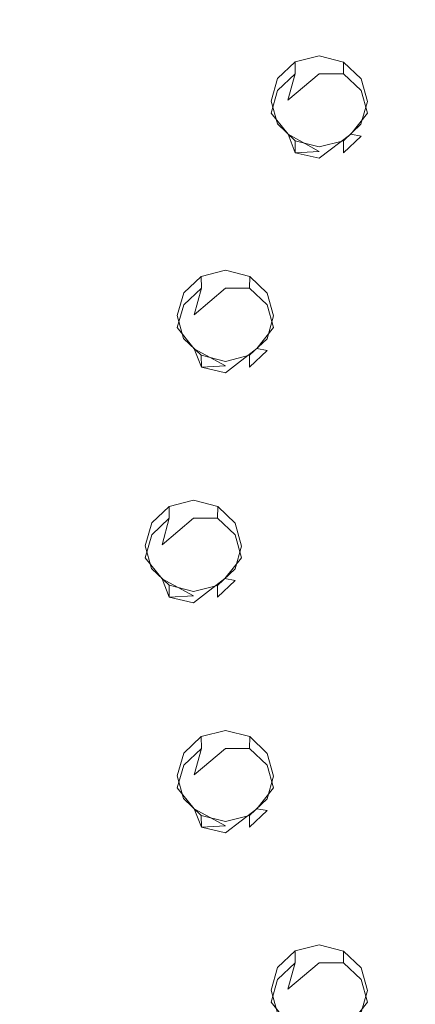
# Model space of a CAD drawing. Extents: x -99 to 207, y -453 to 2.
# Drawn here: x -46 to -30, y -378 to -338 of the extents above; entities that cross this region are included whole.
import ezdxf

# ---------------------------------------------------------------- set-up
doc = ezdxf.new("R2010")
doc.units = 0
doc.header["$LTSCALE"] = 500
doc.header["$MEASUREMENT"] = 0
doc.layers.add('BESCO_CHROM', color=7, linetype='Continuous')
doc.layers.add('BESCO_DESZCZOWNICA', color=7, linetype='Continuous')

msp = doc.modelspace()

# ---------------------------------------------------------------- linework, layer by layer
at = {"layer": 'BESCO_CHROM', "lineweight": 0}
for points, invisible_edges in [([(-29.576, -333.379, 910.991), (-30.001, -412.64, 938.464), (-29.255, -270.081, 889.052), (-29.576, -333.379, 910.991)], 15), ([(-29.255, -270.081, 889.052), (-30.001, -412.64, 938.464), (-30.001, -306.265, 901.594), (-29.255, -270.081, 889.052)], 15), ([(-42.962, -443.717, 949.235), (-41.75, -295.608, 897.9), (-41.75, -423.258, 942.144), (-42.962, -443.717, 949.235)], 15), ([(-42.784, -384.018, 928.543), (-41.75, -295.608, 897.9), (-42.962, -443.717, 949.235), (-42.784, -384.018, 928.543)], 15), ([(-42.784, -334.886, 911.514), (-41.75, -295.608, 897.9), (-42.784, -384.018, 928.543), (-42.784, -334.886, 911.514)], 15), ([(-41.75, -423.258, 942.144), (-41.75, -295.608, 897.9), (-40.959, -297.441, 898.535), (-41.75, -423.258, 942.144)], 13), ([(-41.75, -423.258, 942.144), (-40.959, -297.441, 898.535), (-40.999, -359.436, 920.023), (-41.75, -423.258, 942.144)], 15), ([(-40.999, -359.436, 920.023), (-40.959, -297.441, 898.535), (-40.729, -358.493, 919.696), (-40.999, -359.436, 920.023)], 11), ([(-40.729, -358.493, 919.696), (-40.959, -297.441, 898.535), (-39, -298.217, 898.804), (-40.729, -358.493, 919.696)], 13), ([(-40.729, -358.493, 919.696), (-39, -298.217, 898.804), (-40.003, -357.809, 919.459), (-40.729, -358.493, 919.696)], 11), ([(-40.003, -357.809, 919.459), (-39, -298.217, 898.804), (-39.67, -349.898, 916.717), (-40.003, -357.809, 919.459)], 15), ([(-39.67, -349.898, 916.717), (-39, -298.217, 898.804), (-39.4, -348.956, 916.39), (-39.67, -349.898, 916.717)], 11), ([(-39.4, -348.956, 916.39), (-39, -298.217, 898.804), (-39.019, -324.693, 907.981), (-39.4, -348.956, 916.39)], 15), ([(-69.567, -306.31, 904.287), (-77.059, -316.692, 907.885), (-31.817, -338.749, 917.663), (-28.583, -334.667, 916.248)], 15), ([(-30.001, -306.265, 901.594), (-30.719, -410.973, 937.886), (-30.729, -307.923, 902.168), (-30.001, -306.265, 901.594)], 11), ([(-30.001, -306.265, 901.594), (-30.001, -412.64, 938.464), (-30.719, -410.973, 937.886), (-30.001, -306.265, 901.594)], 13), ([(-33.775, -339.129, 912.984), (-34.52, -324.71, 907.987), (-34.281, -307.913, 902.165), (-33.775, -339.129, 912.984)], 15), ([(-32.767, -339.388, 913.074), (-33.775, -339.129, 912.984), (-34.281, -307.913, 902.165), (-32.5, -308.618, 902.409)], 10), ([(-30.729, -307.923, 902.168), (-32.038, -340.082, 913.315), (-32.5, -308.618, 902.409), (-30.729, -307.923, 902.168)], 11), ([(-30.729, -307.923, 902.168), (-31.776, -341.026, 913.642), (-32.038, -340.082, 913.315), (-30.729, -307.923, 902.168)], 13), ([(-30.729, -307.923, 902.168), (-31.776, -377.876, 926.414), (-31.776, -341.026, 913.642), (-30.729, -307.923, 902.168)], 15), ([(-30.729, -307.923, 902.168), (-30.719, -410.973, 937.886), (-31.776, -377.876, 926.414), (-30.729, -307.923, 902.168)], 15), ([(-32.5, -308.618, 902.409), (-32.038, -340.082, 913.315), (-32.767, -339.388, 913.074), (-32.5, -308.618, 902.409)], 13), ([(-77.059, -316.692, 907.885), (-82.829, -328.014, 911.809), (-34.403, -343.224, 919.214), (-31.817, -338.749, 917.663)], 15), ([(-39.4, -348.956, 916.39), (-39.019, -324.693, 907.981), (-38.674, -348.272, 916.153), (-39.4, -348.956, 916.39)], 11), ([(-38.674, -348.272, 916.153), (-39.019, -324.693, 907.981), (-38.37, -326.196, 908.502), (-38.674, -348.272, 916.153)], 13), ([(-34.778, -339.384, 913.073), (-35.179, -326.205, 908.505), (-34.52, -324.71, 907.987), (-34.778, -339.384, 913.073)], 13), ([(-34.778, -339.384, 913.073), (-34.52, -324.71, 907.987), (-33.775, -339.129, 912.984), (-34.778, -339.384, 913.073)], 11), ([(-38.37, -326.196, 908.502), (-36.77, -326.827, 908.72), (-37.671, -348.016, 916.065), (-38.674, -348.272, 916.153)], 10), ([(-36.77, -326.827, 908.72), (-35.179, -326.205, 908.505), (-36.663, -348.275, 916.154), (-37.671, -348.016, 916.065)], 10), ([(-36.663, -348.275, 916.154), (-35.179, -326.205, 908.505), (-35.774, -341.011, 913.637), (-36.663, -348.275, 916.154)], 15), ([(-35.774, -341.011, 913.637), (-35.179, -326.205, 908.505), (-35.504, -340.069, 913.31), (-35.774, -341.011, 913.637)], 11), ([(-35.504, -340.069, 913.31), (-35.179, -326.205, 908.505), (-34.778, -339.384, 913.073), (-35.504, -340.069, 913.31)], 11), ([(-36.288, -348.001, 920.87), (-34.403, -343.224, 919.214), (-82.829, -328.014, 911.809), (-86.749, -340.021, 915.971)], 15), ([(-29.576, -385.492, 929.054), (-30.001, -412.64, 938.464), (-29.576, -333.379, 910.991), (-29.576, -385.492, 929.054)], 15), ([(-43.433, -382.515, 928.022), (-43.443, -336.381, 912.032), (-42.784, -334.886, 911.514), (-43.433, -382.515, 928.022)], 13), ([(-43.433, -382.515, 928.022), (-42.784, -334.886, 911.514), (-42.784, -384.018, 928.543), (-43.433, -382.515, 928.022)], 11), ([(-28.583, -334.667, 916.248), (-31.817, -338.749, 917.663), (-23.389, -343.736, 919.812), (-21.012, -340.736, 918.772)], 15), ([(-45.033, -337.003, 912.247), (-45.033, -381.884, 927.803), (-46.624, -382.506, 928.019), (-46.633, -336.372, 912.029)], 5), ([(-43.443, -336.381, 912.032), (-43.433, -382.515, 928.022), (-45.033, -381.884, 927.803), (-45.033, -337.003, 912.247)], 5), ([(-31.817, -338.749, 917.663), (-34.403, -343.224, 919.214), (-25.29, -347.026, 920.953), (-23.389, -343.736, 919.812)], 15), ([(-37.435, -352.983, 922.598), (-36.288, -348.001, 920.87), (-86.749, -340.021, 915.971), (-88.731, -352.446, 920.278)], 15), ([(-35.774, -341.011, 913.637), (-35.934, -348.969, 916.395), (-36.663, -348.275, 916.154), (-35.774, -341.011, 913.637)], 13), ([(-35.774, -341.011, 913.637), (-35.672, -349.914, 916.722), (-35.934, -348.969, 916.395), (-35.774, -341.011, 913.637)], 13), ([(-35.512, -341.955, 913.964), (-35.672, -349.914, 916.722), (-35.774, -341.011, 913.637), (-35.512, -341.955, 913.964)], 11), ([(-31.776, -341.026, 913.642), (-32.038, -376.931, 926.087), (-32.046, -341.969, 913.969), (-31.776, -341.026, 913.642)], 11), ([(-31.776, -341.026, 913.642), (-31.776, -377.876, 926.414), (-32.038, -376.931, 926.087), (-31.776, -341.026, 913.642)], 13), ([(-35.512, -341.955, 913.964), (-35.672, -368.988, 923.334), (-35.672, -349.914, 916.722), (-35.512, -341.955, 913.964)], 15), ([(-35.512, -341.955, 913.964), (-35.504, -376.918, 926.082), (-35.672, -368.988, 923.334), (-35.512, -341.955, 913.964)], 15), ([(-34.783, -342.649, 914.205), (-35.504, -376.918, 926.082), (-35.512, -341.955, 913.964), (-34.783, -342.649, 914.205)], 11), ([(-32.046, -341.969, 913.969), (-32.767, -376.237, 925.846), (-32.772, -342.653, 914.206), (-32.046, -341.969, 913.969)], 11), ([(-32.046, -341.969, 913.969), (-32.038, -376.931, 926.087), (-32.767, -376.237, 925.846), (-32.046, -341.969, 913.969)], 13), ([(-34.783, -342.649, 914.205), (-34.778, -376.234, 925.845), (-35.504, -376.918, 926.082), (-34.783, -342.649, 914.205)], 13), ([(-33.775, -342.908, 914.294), (-33.775, -375.978, 925.757), (-34.778, -376.234, 925.845), (-34.783, -342.649, 914.205)], 5), ([(-33.775, -375.978, 925.757), (-33.775, -342.908, 914.294), (-32.772, -342.653, 914.206), (-32.767, -376.237, 925.846)], 5), ([(-34.403, -343.224, 919.214), (-36.288, -348.001, 920.87), (-26.677, -350.538, 922.17), (-25.29, -347.026, 920.953)], 15), ([(-36.288, -348.001, 920.87), (-37.435, -352.983, 922.598), (-27.52, -354.2, 923.439), (-26.677, -350.538, 922.17)], 15), ([(-39.408, -350.843, 917.044), (-40.003, -357.809, 919.459), (-39.67, -349.898, 916.717), (-39.408, -350.843, 917.044)], 11), ([(-35.672, -349.914, 916.722), (-35.934, -368.044, 923.006), (-35.942, -350.856, 917.049), (-35.672, -349.914, 916.722)], 11), ([(-35.672, -349.914, 916.722), (-35.672, -368.988, 923.334), (-35.934, -368.044, 923.006), (-35.672, -349.914, 916.722)], 13), ([(-39, -357.554, 919.37), (-40.003, -357.809, 919.459), (-39.408, -350.843, 917.044), (-39, -357.554, 919.37)], 14), ([(-38.68, -351.537, 917.285), (-39, -357.554, 919.37), (-39.408, -350.843, 917.044), (-38.68, -351.537, 917.285)], 11), ([(-35.942, -350.856, 917.049), (-36.663, -367.35, 922.766), (-36.669, -351.54, 917.286), (-35.942, -350.856, 917.049)], 11), ([(-35.942, -350.856, 917.049), (-35.934, -368.044, 923.006), (-36.663, -367.35, 922.766), (-35.942, -350.856, 917.049)], 13), ([(-38.68, -351.537, 917.285), (-37.671, -351.796, 917.375), (-37.992, -357.813, 919.46), (-39, -357.554, 919.37)], 10), ([(-36.669, -351.54, 917.286), (-37.263, -358.507, 919.701), (-37.671, -351.796, 917.375), (-36.669, -351.54, 917.286)], 11), ([(-36.669, -351.54, 917.286), (-37.001, -359.451, 920.028), (-37.263, -358.507, 919.701), (-36.669, -351.54, 917.286)], 13), ([(-36.669, -351.54, 917.286), (-36.663, -367.35, 922.766), (-37.001, -359.451, 920.028), (-36.669, -351.54, 917.286)], 15), ([(-37.671, -351.796, 917.375), (-37.263, -358.507, 919.701), (-37.992, -357.813, 919.46), (-37.671, -351.796, 917.375)], 13), ([(-37.435, -352.983, 922.598), (-88.731, -352.446, 920.278), (-37.82, -358.068, 924.36), (-37.435, -352.983, 922.598)], 15), ([(-88.731, -352.446, 920.278), (-88.731, -365.012, 924.633), (-37.435, -363.154, 926.123), (-37.82, -358.068, 924.36)], 15), ([(-37.435, -352.983, 922.598), (-37.82, -358.068, 924.36), (-27.803, -357.939, 924.735), (-27.52, -354.2, 923.439)], 15), ([(-37.82, -358.068, 924.36), (-37.435, -363.154, 926.123), (-27.52, -361.677, 926.031), (-27.803, -357.939, 924.735)], 15), ([(-40.999, -359.436, 920.023), (-40.948, -421.434, 941.512), (-41.75, -423.258, 942.144), (-40.999, -359.436, 920.023)], 13), ([(-40.737, -360.38, 920.35), (-40.948, -421.434, 941.512), (-40.999, -359.436, 920.023), (-40.737, -360.38, 920.35)], 11), ([(-37.001, -359.451, 920.028), (-37.671, -367.091, 922.676), (-37.271, -360.393, 920.355), (-37.001, -359.451, 920.028)], 11), ([(-37.001, -359.451, 920.028), (-36.663, -367.35, 922.766), (-37.671, -367.091, 922.676), (-37.001, -359.451, 920.028)], 13), ([(-40.008, -361.074, 920.591), (-40.948, -421.434, 941.512), (-40.737, -360.38, 920.35), (-40.008, -361.074, 920.591)], 11), ([(-37.271, -360.393, 920.355), (-37.671, -367.091, 922.676), (-37.997, -361.078, 920.592), (-37.271, -360.393, 920.355)], 11), ([(-39.67, -368.973, 923.328), (-40.948, -421.434, 941.512), (-40.008, -361.074, 920.591), (-39.67, -368.973, 923.328)], 15), ([(-39, -361.333, 920.68), (-39.67, -368.973, 923.328), (-40.008, -361.074, 920.591), (-39, -361.333, 920.68)], 11), ([(-38.674, -367.346, 922.765), (-39, -361.333, 920.68), (-37.997, -361.078, 920.592), (-37.671, -367.091, 922.676)], 5), ([(-39, -361.333, 920.68), (-39.4, -368.031, 923.002), (-39.67, -368.973, 923.328), (-39, -361.333, 920.68)], 13), ([(-39, -361.333, 920.68), (-38.674, -367.346, 922.765), (-39.4, -368.031, 923.002), (-39, -361.333, 920.68)], 13), ([(-37.435, -363.154, 926.123), (-36.288, -368.136, 927.849), (-26.677, -365.34, 927.3), (-27.52, -361.677, 926.031)], 15), ([(-86.749, -377.437, 928.94), (-36.288, -368.136, 927.849), (-37.435, -363.154, 926.123), (-88.731, -365.012, 924.633)], 15), ([(-36.288, -368.136, 927.849), (-34.403, -372.913, 929.505), (-25.29, -368.851, 928.517), (-26.677, -365.34, 927.3)], 15), ([(-82.829, -389.444, 933.101), (-34.403, -372.913, 929.505), (-36.288, -368.136, 927.849), (-86.749, -377.437, 928.94)], 15), ([(-34.403, -372.913, 929.505), (-31.817, -377.388, 931.056), (-23.389, -372.141, 929.658), (-25.29, -368.851, 928.517)], 15), ([(-39.408, -369.917, 923.656), (-40.948, -421.434, 941.512), (-39.67, -368.973, 923.328), (-39.408, -369.917, 923.656)], 11), ([(-35.672, -368.988, 923.334), (-35.774, -377.86, 926.409), (-35.942, -369.931, 923.66), (-35.672, -368.988, 923.334)], 11), ([(-35.672, -368.988, 923.334), (-35.504, -376.918, 926.082), (-35.774, -377.86, 926.409), (-35.672, -368.988, 923.334)], 13), ([(-39.408, -369.917, 923.656), (-39.019, -394.177, 932.064), (-40.948, -421.434, 941.512), (-39.408, -369.917, 923.656)], 15), ([(-38.68, -370.611, 923.896), (-39.019, -394.177, 932.064), (-39.408, -369.917, 923.656), (-38.68, -370.611, 923.896)], 11), ([(-35.774, -377.86, 926.409), (-36.77, -392.059, 931.33), (-35.942, -369.931, 923.66), (-35.774, -377.86, 926.409)], 15), ([(-35.942, -369.931, 923.66), (-36.77, -392.059, 931.33), (-36.669, -370.615, 923.898), (-35.942, -369.931, 923.66)], 11), ([(-38.68, -370.611, 923.896), (-38.36, -392.681, 931.546), (-39.019, -394.177, 932.064), (-38.68, -370.611, 923.896)], 13), ([(-37.671, -370.87, 923.986), (-36.77, -392.059, 931.33), (-38.36, -392.681, 931.546), (-38.68, -370.611, 923.896)], 5), ([(-36.669, -370.615, 923.898), (-36.77, -392.059, 931.33), (-37.671, -370.87, 923.986), (-36.669, -370.615, 923.898)], 11), ([(-31.817, -377.388, 931.056), (-28.583, -381.47, 932.471), (-21.012, -375.142, 930.698), (-23.389, -372.141, 929.658)], 15), ([(-82.829, -389.444, 933.101), (-77.059, -400.765, 937.025), (-31.817, -377.388, 931.056), (-34.403, -372.913, 929.505)], 15), ([(-69.567, -411.147, 940.624), (-28.583, -381.47, 932.471), (-31.817, -377.388, 931.056), (-77.059, -400.765, 937.025)], 15), ([(-35.512, -378.805, 926.736), (-36.77, -392.059, 931.33), (-35.774, -377.86, 926.409), (-35.512, -378.805, 926.736)], 11), ([(-31.776, -377.876, 926.414), (-30.719, -410.973, 937.886), (-32.5, -410.269, 937.642), (-31.776, -377.876, 926.414)], 13), ([(-31.776, -377.876, 926.414), (-32.5, -410.269, 937.642), (-32.046, -378.818, 926.741), (-31.776, -377.876, 926.414)], 11)]:
    msp.add_3dface(points, dxfattribs=dict(at, invisible_edges=invisible_edges))
at = {"layer": 'BESCO_DESZCZOWNICA', "lineweight": 0}
for points, invisible_edges in [([(-33.775, -339.62, 911.567), (-34.775, -339.873, 911.655), (-34.778, -339.384, 913.073), (-33.775, -339.129, 912.984)], 11), ([(-32.775, -339.873, 911.655), (-33.775, -339.62, 911.567), (-33.775, -339.129, 912.984), (-32.767, -339.388, 913.074)], 3), ([(-35.507, -340.565, 911.894), (-35.504, -340.069, 913.31), (-34.778, -339.384, 913.073), (-34.775, -339.873, 911.655)], 1), ([(-32.043, -340.565, 911.894), (-32.775, -339.873, 911.655), (-32.767, -339.388, 913.074), (-32.038, -340.082, 913.315)], 10), ([(-34.775, -339.873, 911.655), (-35.078, -340.973, 911.507), (-35.507, -340.565, 911.894), (-34.775, -339.873, 911.655)], 14), ([(-33.775, -339.874, 911.281), (-35.078, -340.973, 911.507), (-33.775, -339.62, 911.567), (-33.775, -339.874, 911.281)], 15), ([(-33.775, -339.62, 911.567), (-35.078, -340.973, 911.507), (-34.775, -339.873, 911.655), (-33.775, -339.62, 911.567)], 15), ([(-33.775, -340.256, 911.258), (-35.078, -340.973, 911.507), (-33.775, -339.874, 911.281), (-33.775, -340.256, 911.258)], 13), ([(-32.775, -339.873, 911.655), (-33.775, -339.874, 911.281), (-33.775, -339.62, 911.567), (-32.775, -339.873, 911.655)], 14), ([(-32.775, -339.873, 911.655), (-33.775, -340.256, 911.258), (-33.775, -339.874, 911.281), (-32.775, -339.873, 911.655)], 15), ([(-32.775, -339.873, 911.655), (-32.478, -340.963, 911.503), (-33.775, -340.256, 911.258), (-32.775, -339.873, 911.655)], 15), ([(-32.043, -340.565, 911.894), (-32.478, -340.963, 911.503), (-32.775, -339.873, 911.655), (-32.043, -340.565, 911.894)], 15), ([(-35.507, -340.565, 911.894), (-35.775, -341.51, 912.222), (-35.774, -341.011, 913.637), (-35.504, -340.069, 913.31)], 10), ([(-35.072, -342.384, 911.996), (-35.078, -340.973, 911.507), (-33.775, -340.256, 911.258), (-35.072, -342.384, 911.996)], 15), ([(-35.072, -342.384, 911.996), (-33.775, -340.256, 911.258), (-32.478, -340.963, 911.503), (-33.775, -343.091, 912.241)], 15), ([(-32.038, -340.082, 913.315), (-31.776, -341.026, 913.642), (-31.775, -341.51, 912.222), (-32.043, -340.565, 911.894)], 10), ([(-35.507, -340.565, 911.894), (-35.078, -340.973, 911.507), (-35.775, -341.51, 912.222), (-35.507, -340.565, 911.894)], 15), ([(-31.775, -341.51, 912.222), (-32.478, -340.963, 911.503), (-32.043, -340.565, 911.894), (-31.775, -341.51, 912.222)], 15), ([(-35.775, -341.51, 912.222), (-35.078, -340.973, 911.507), (-35.072, -342.384, 911.996), (-35.775, -341.51, 912.222)], 15), ([(-35.512, -341.955, 913.964), (-35.774, -341.011, 913.637), (-35.775, -341.51, 912.222), (-35.507, -342.455, 912.549)], 14), ([(-32.472, -342.375, 911.993), (-33.775, -343.091, 912.241), (-32.478, -340.963, 911.503), (-32.472, -342.375, 911.993)], 15), ([(-31.775, -341.51, 912.222), (-32.472, -342.375, 911.993), (-32.478, -340.963, 911.503), (-31.775, -341.51, 912.222)], 15), ([(-31.776, -341.026, 913.642), (-32.046, -341.969, 913.969), (-32.043, -342.455, 912.549), (-31.775, -341.51, 912.222)], 14), ([(-35.775, -341.51, 912.222), (-35.072, -342.384, 911.996), (-35.507, -342.455, 912.549), (-35.775, -341.51, 912.222)], 14), ([(-32.043, -342.455, 912.549), (-32.472, -342.375, 911.993), (-31.775, -341.51, 912.222), (-32.043, -342.455, 912.549)], 12), ([(-35.507, -342.455, 912.549), (-34.775, -343.146, 912.789), (-34.783, -342.649, 914.205), (-35.512, -341.955, 913.964)], 9), ([(-32.775, -343.146, 912.789), (-32.043, -342.455, 912.549), (-32.046, -341.969, 913.969), (-32.772, -342.653, 914.206)], 2), ([(-35.507, -342.455, 912.549), (-35.072, -342.384, 911.996), (-34.775, -343.146, 912.789), (-35.507, -342.455, 912.549)], 13), ([(-34.775, -343.146, 912.789), (-35.072, -342.384, 911.996), (-33.775, -343.091, 912.241), (-34.775, -343.146, 912.789)], 9), ([(-33.775, -343.4, 912.877), (-32.472, -342.375, 911.993), (-32.775, -343.146, 912.789), (-33.775, -343.4, 912.877)], 15), ([(-33.775, -343.4, 912.877), (-33.775, -343.377, 912.495), (-32.472, -342.375, 911.993), (-33.775, -343.4, 912.877)], 13), ([(-32.472, -342.375, 911.993), (-33.775, -343.377, 912.495), (-33.775, -343.091, 912.241), (-32.472, -342.375, 911.993)], 15), ([(-32.775, -343.146, 912.789), (-32.472, -342.375, 911.993), (-32.043, -342.455, 912.549), (-32.775, -343.146, 912.789)], 15), ([(-33.775, -343.4, 912.877), (-33.775, -342.908, 914.294), (-34.783, -342.649, 914.205), (-34.775, -343.146, 912.789)], 13), ([(-33.775, -342.908, 914.294), (-33.775, -343.4, 912.877), (-32.775, -343.146, 912.789), (-32.772, -342.653, 914.206)], 7), ([(-33.775, -343.091, 912.241), (-33.775, -343.377, 912.495), (-34.775, -343.146, 912.789), (-33.775, -343.091, 912.241)], 13), ([(-34.775, -343.146, 912.789), (-33.775, -343.377, 912.495), (-33.775, -343.4, 912.877), (-34.775, -343.146, 912.789)], 15), ([(-37.671, -348.508, 914.647), (-38.671, -348.761, 914.735), (-38.674, -348.272, 916.153), (-37.671, -348.016, 916.065)], 9), ([(-36.671, -348.761, 914.735), (-37.671, -348.508, 914.647), (-37.671, -348.016, 916.065), (-36.663, -348.275, 916.154)], 3), ([(-38.671, -348.761, 914.735), (-39.403, -349.452, 914.975), (-39.4, -348.956, 916.39), (-38.674, -348.272, 916.153)], 11), ([(-37.671, -348.508, 914.647), (-38.974, -349.86, 914.587), (-38.671, -348.761, 914.735), (-37.671, -348.508, 914.647)], 15), ([(-37.671, -348.762, 914.361), (-38.974, -349.86, 914.587), (-37.671, -348.508, 914.647), (-37.671, -348.762, 914.361)], 14), ([(-36.671, -348.761, 914.735), (-37.671, -348.762, 914.361), (-37.671, -348.508, 914.647), (-36.671, -348.761, 914.735)], 14), ([(-36.663, -348.275, 916.154), (-35.934, -348.969, 916.395), (-35.939, -349.452, 914.975), (-36.671, -348.761, 914.735)], 14), ([(-38.671, -348.761, 914.735), (-38.974, -349.86, 914.587), (-39.403, -349.452, 914.975), (-38.671, -348.761, 914.735)], 10), ([(-37.671, -349.144, 914.339), (-38.974, -349.86, 914.587), (-37.671, -348.762, 914.361), (-37.671, -349.144, 914.339)], 15), ([(-36.671, -348.761, 914.735), (-36.374, -349.85, 914.584), (-37.671, -349.144, 914.339), (-36.671, -348.761, 914.735)], 15), ([(-36.671, -348.761, 914.735), (-37.671, -349.144, 914.339), (-37.671, -348.762, 914.361), (-36.671, -348.761, 914.735)], 15), ([(-35.939, -349.452, 914.975), (-36.374, -349.85, 914.584), (-36.671, -348.761, 914.735), (-35.939, -349.452, 914.975)], 11), ([(-39.403, -349.452, 914.975), (-39.671, -350.397, 915.302), (-39.67, -349.898, 916.717), (-39.4, -348.956, 916.39)], 11), ([(-36.374, -349.85, 914.584), (-38.974, -349.86, 914.587), (-37.671, -349.144, 914.339), (-36.374, -349.85, 914.584)], 15), ([(-35.934, -348.969, 916.395), (-35.672, -349.914, 916.722), (-35.671, -350.397, 915.302), (-35.939, -349.452, 914.975)], 14), ([(-39.403, -349.452, 914.975), (-38.974, -349.86, 914.587), (-39.671, -350.397, 915.302), (-39.403, -349.452, 914.975)], 11), ([(-35.671, -350.397, 915.302), (-36.374, -349.85, 914.584), (-35.939, -349.452, 914.975), (-35.671, -350.397, 915.302)], 11), ([(-39.671, -350.397, 915.302), (-38.974, -349.86, 914.587), (-38.968, -351.272, 915.076), (-39.671, -350.397, 915.302)], 11), ([(-39.671, -350.397, 915.302), (-39.403, -351.342, 915.63), (-39.408, -350.843, 917.044), (-39.67, -349.898, 916.717)], 11), ([(-36.368, -351.262, 915.073), (-38.968, -351.272, 915.076), (-38.974, -349.86, 914.587), (-36.374, -349.85, 914.584)], 15), ([(-35.671, -350.397, 915.302), (-36.368, -351.262, 915.073), (-36.374, -349.85, 914.584), (-35.671, -350.397, 915.302)], 14), ([(-35.672, -349.914, 916.722), (-35.942, -350.856, 917.049), (-35.939, -351.342, 915.63), (-35.671, -350.397, 915.302)], 14), ([(-39.671, -350.397, 915.302), (-38.968, -351.272, 915.076), (-39.403, -351.342, 915.63), (-39.671, -350.397, 915.302)], 15), ([(-35.939, -351.342, 915.63), (-36.368, -351.262, 915.073), (-35.671, -350.397, 915.302), (-35.939, -351.342, 915.63)], 15), ([(-38.68, -351.537, 917.285), (-39.408, -350.843, 917.044), (-39.403, -351.342, 915.63), (-38.671, -352.034, 915.87)], 14), ([(-36.671, -352.034, 915.87), (-35.939, -351.342, 915.63), (-35.942, -350.856, 917.049), (-36.669, -351.54, 917.286)], 2), ([(-39.403, -351.342, 915.63), (-38.968, -351.272, 915.076), (-38.671, -352.034, 915.87), (-39.403, -351.342, 915.63)], 13), ([(-37.671, -351.978, 915.321), (-38.968, -351.272, 915.076), (-36.368, -351.262, 915.073), (-37.671, -351.978, 915.321)], 14), ([(-38.671, -352.034, 915.87), (-38.968, -351.272, 915.076), (-37.671, -351.978, 915.321), (-38.671, -352.034, 915.87)], 15), ([(-37.671, -352.287, 915.957), (-36.368, -351.262, 915.073), (-36.671, -352.034, 915.87), (-37.671, -352.287, 915.957)], 15), ([(-37.671, -352.287, 915.957), (-37.671, -352.264, 915.575), (-36.368, -351.262, 915.073), (-37.671, -352.287, 915.957)], 13), ([(-36.368, -351.262, 915.073), (-37.671, -352.264, 915.575), (-37.671, -351.978, 915.321), (-36.368, -351.262, 915.073)], 15), ([(-36.671, -352.034, 915.87), (-36.368, -351.262, 915.073), (-35.939, -351.342, 915.63), (-36.671, -352.034, 915.87)], 13), ([(-37.671, -352.287, 915.957), (-37.671, -351.796, 917.375), (-38.68, -351.537, 917.285), (-38.671, -352.034, 915.87)], 9), ([(-37.671, -351.796, 917.375), (-37.671, -352.287, 915.957), (-36.671, -352.034, 915.87), (-36.669, -351.54, 917.286)], 7), ([(-37.671, -351.978, 915.321), (-37.671, -352.264, 915.575), (-38.671, -352.034, 915.87), (-37.671, -351.978, 915.321)], 11), ([(-38.671, -352.034, 915.87), (-37.671, -352.264, 915.575), (-37.671, -352.287, 915.957), (-38.671, -352.034, 915.87)], 14), ([(-40, -358.298, 918.041), (-40.732, -358.99, 918.281), (-40.729, -358.493, 919.696), (-40.003, -357.809, 919.459)], 11), ([(-40, -358.298, 918.041), (-40.003, -357.809, 919.459), (-39, -357.554, 919.37), (-39, -358.045, 917.953)], 12), ([(-38, -358.298, 918.041), (-39, -358.045, 917.953), (-39, -357.554, 919.37), (-37.992, -357.813, 919.46)], 3), ([(-37.268, -358.99, 918.281), (-38, -358.298, 918.041), (-37.992, -357.813, 919.46), (-37.263, -358.507, 919.701)], 11), ([(-40, -358.298, 918.041), (-40.303, -359.397, 917.893), (-40.732, -358.99, 918.281), (-40, -358.298, 918.041)], 10), ([(-39, -358.045, 917.953), (-40.303, -359.397, 917.893), (-40, -358.298, 918.041), (-39, -358.045, 917.953)], 15), ([(-39, -358.299, 917.667), (-40.303, -359.397, 917.893), (-39, -358.045, 917.953), (-39, -358.299, 917.667)], 14), ([(-39, -358.681, 917.645), (-40.303, -359.397, 917.893), (-39, -358.299, 917.667), (-39, -358.681, 917.645)], 15), ([(-38, -358.298, 918.041), (-39, -358.299, 917.667), (-39, -358.045, 917.953), (-38, -358.298, 918.041)], 15), ([(-38, -358.298, 918.041), (-37.703, -359.388, 917.889), (-39, -358.681, 917.645), (-38, -358.298, 918.041)], 15), ([(-38, -358.298, 918.041), (-39, -358.681, 917.645), (-39, -358.299, 917.667), (-38, -358.298, 918.041)], 11), ([(-37.268, -358.99, 918.281), (-37.703, -359.388, 917.889), (-38, -358.298, 918.041), (-37.268, -358.99, 918.281)], 11), ([(-40.732, -358.99, 918.281), (-41, -359.935, 918.608), (-40.999, -359.436, 920.023), (-40.729, -358.493, 919.696)], 11), ([(-37.703, -359.388, 917.889), (-40.303, -359.397, 917.893), (-39, -358.681, 917.645), (-37.703, -359.388, 917.889)], 15), ([(-37, -359.935, 918.608), (-37.268, -358.99, 918.281), (-37.263, -358.507, 919.701), (-37.001, -359.451, 920.028)], 10), ([(-40.732, -358.99, 918.281), (-40.303, -359.397, 917.893), (-41, -359.935, 918.608), (-40.732, -358.99, 918.281)], 11), ([(-37, -359.935, 918.608), (-37.703, -359.388, 917.889), (-37.268, -358.99, 918.281), (-37, -359.935, 918.608)], 15), ([(-41, -359.935, 918.608), (-40.303, -359.397, 917.893), (-40.297, -360.809, 918.382), (-41, -359.935, 918.608)], 15), ([(-40.737, -360.38, 920.35), (-40.999, -359.436, 920.023), (-41, -359.935, 918.608), (-40.732, -360.879, 918.936)], 14), ([(-37.697, -360.799, 918.379), (-40.297, -360.809, 918.382), (-40.303, -359.397, 917.893), (-37.703, -359.388, 917.889)], 15), ([(-37, -359.935, 918.608), (-37.697, -360.799, 918.379), (-37.703, -359.388, 917.889), (-37, -359.935, 918.608)], 14), ([(-37.268, -360.879, 918.936), (-37, -359.935, 918.608), (-37.001, -359.451, 920.028), (-37.271, -360.393, 920.355)], 11), ([(-41, -359.935, 918.608), (-40.297, -360.809, 918.382), (-40.732, -360.879, 918.936), (-41, -359.935, 918.608)], 14), ([(-37.268, -360.879, 918.936), (-37.697, -360.799, 918.379), (-37, -359.935, 918.608), (-37.268, -360.879, 918.936)], 15), ([(-40.732, -360.879, 918.936), (-40, -361.571, 919.175), (-40.008, -361.074, 920.591), (-40.737, -360.38, 920.35)], 11), ([(-38, -361.571, 919.175), (-37.268, -360.879, 918.936), (-37.271, -360.393, 920.355), (-37.997, -361.078, 920.592)], 3), ([(-40.732, -360.879, 918.936), (-40.297, -360.809, 918.382), (-40, -361.571, 919.175), (-40.732, -360.879, 918.936)], 13), ([(-39, -361.516, 918.627), (-40.297, -360.809, 918.382), (-37.697, -360.799, 918.379), (-39, -361.516, 918.627)], 15), ([(-40, -361.571, 919.175), (-40.297, -360.809, 918.382), (-39, -361.516, 918.627), (-40, -361.571, 919.175)], 13), ([(-40, -361.571, 919.175), (-39, -361.824, 919.263), (-39, -361.333, 920.68), (-40.008, -361.074, 920.591)], 3), ([(-39, -361.824, 919.263), (-37.697, -360.799, 918.379), (-38, -361.571, 919.175), (-39, -361.824, 919.263)], 15), ([(-39, -361.824, 919.263), (-39, -361.802, 918.881), (-37.697, -360.799, 918.379), (-39, -361.824, 919.263)], 13), ([(-37.697, -360.799, 918.379), (-39, -361.802, 918.881), (-39, -361.516, 918.627), (-37.697, -360.799, 918.379)], 15), ([(-39, -361.333, 920.68), (-39, -361.824, 919.263), (-38, -361.571, 919.175), (-37.997, -361.078, 920.592)], 7), ([(-38, -361.571, 919.175), (-37.697, -360.799, 918.379), (-37.268, -360.879, 918.936), (-38, -361.571, 919.175)], 9), ([(-39, -361.516, 918.627), (-39, -361.802, 918.881), (-40, -361.571, 919.175), (-39, -361.516, 918.627)], 11), ([(-40, -361.571, 919.175), (-39, -361.802, 918.881), (-39, -361.824, 919.263), (-40, -361.571, 919.175)], 14), ([(-38.671, -367.835, 921.347), (-38.674, -367.346, 922.765), (-37.671, -367.091, 922.676), (-37.671, -367.582, 921.259)], 13), ([(-36.671, -367.835, 921.347), (-37.671, -367.582, 921.259), (-37.671, -367.091, 922.676), (-36.663, -367.35, 922.766)], 3), ([(-38.671, -367.835, 921.347), (-39.403, -368.527, 921.586), (-39.4, -368.031, 923.002), (-38.674, -367.346, 922.765)], 3), ([(-37.671, -367.836, 920.973), (-38.974, -368.935, 921.198), (-37.671, -367.582, 921.259), (-37.671, -367.836, 920.973)], 15), ([(-37.671, -367.582, 921.259), (-38.974, -368.935, 921.198), (-38.671, -367.835, 921.347), (-37.671, -367.582, 921.259)], 15), ([(-36.671, -367.835, 921.347), (-37.671, -367.836, 920.973), (-37.671, -367.582, 921.259), (-36.671, -367.835, 921.347)], 14), ([(-35.939, -368.527, 921.586), (-36.671, -367.835, 921.347), (-36.663, -367.35, 922.766), (-35.934, -368.044, 923.006)], 11), ([(-39.403, -368.527, 921.586), (-39.671, -369.472, 921.914), (-39.67, -368.973, 923.328), (-39.4, -368.031, 923.002)], 11), ([(-38.671, -367.835, 921.347), (-38.974, -368.935, 921.198), (-39.403, -368.527, 921.586), (-38.671, -367.835, 921.347)], 10), ([(-37.671, -368.218, 920.95), (-38.974, -368.935, 921.198), (-37.671, -367.836, 920.973), (-37.671, -368.218, 920.95)], 13), ([(-36.671, -367.835, 921.347), (-36.374, -368.925, 921.195), (-37.671, -368.218, 920.95), (-36.671, -367.835, 921.347)], 15), ([(-36.671, -367.835, 921.347), (-37.671, -368.218, 920.95), (-37.671, -367.836, 920.973), (-36.671, -367.835, 921.347)], 15), ([(-35.939, -368.527, 921.586), (-36.374, -368.925, 921.195), (-36.671, -367.835, 921.347), (-35.939, -368.527, 921.586)], 11), ([(-35.671, -369.472, 921.914), (-35.939, -368.527, 921.586), (-35.934, -368.044, 923.006), (-35.672, -368.988, 923.334)], 11), ([(-36.374, -368.925, 921.195), (-38.974, -368.935, 921.198), (-37.671, -368.218, 920.95), (-36.374, -368.925, 921.195)], 15), ([(-39.403, -368.527, 921.586), (-38.974, -368.935, 921.198), (-39.671, -369.472, 921.914), (-39.403, -368.527, 921.586)], 11), ([(-39.671, -369.472, 921.914), (-38.974, -368.935, 921.198), (-38.968, -370.346, 921.688), (-39.671, -369.472, 921.914)], 15), ([(-38.974, -368.935, 921.198), (-36.374, -368.925, 921.195), (-36.368, -370.337, 921.684), (-38.968, -370.346, 921.688)], 15), ([(-35.671, -369.472, 921.914), (-36.374, -368.925, 921.195), (-35.939, -368.527, 921.586), (-35.671, -369.472, 921.914)], 11), ([(-35.671, -369.472, 921.914), (-36.368, -370.337, 921.684), (-36.374, -368.925, 921.195), (-35.671, -369.472, 921.914)], 14), ([(-39.671, -369.472, 921.914), (-39.403, -370.417, 922.241), (-39.408, -369.917, 923.656), (-39.67, -368.973, 923.328)], 11), ([(-35.939, -370.417, 922.241), (-35.671, -369.472, 921.914), (-35.672, -368.988, 923.334), (-35.942, -369.931, 923.66)], 11), ([(-39.671, -369.472, 921.914), (-38.968, -370.346, 921.688), (-39.403, -370.417, 922.241), (-39.671, -369.472, 921.914)], 14), ([(-35.939, -370.417, 922.241), (-36.368, -370.337, 921.684), (-35.671, -369.472, 921.914), (-35.939, -370.417, 922.241)], 15), ([(-39.403, -370.417, 922.241), (-38.671, -371.108, 922.481), (-38.68, -370.611, 923.896), (-39.408, -369.917, 923.656)], 9), ([(-36.671, -371.108, 922.481), (-35.939, -370.417, 922.241), (-35.942, -369.931, 923.66), (-36.669, -370.615, 923.898)], 11), ([(-39.403, -370.417, 922.241), (-38.968, -370.346, 921.688), (-38.671, -371.108, 922.481), (-39.403, -370.417, 922.241)], 15), ([(-37.671, -371.053, 921.933), (-38.968, -370.346, 921.688), (-36.368, -370.337, 921.684), (-37.671, -371.053, 921.933)], 15), ([(-38.671, -371.108, 922.481), (-38.968, -370.346, 921.688), (-37.671, -371.053, 921.933), (-38.671, -371.108, 922.481)], 8), ([(-36.368, -370.337, 921.684), (-37.671, -371.339, 922.187), (-37.671, -371.053, 921.933), (-36.368, -370.337, 921.684)], 14), ([(-37.671, -371.362, 922.569), (-36.368, -370.337, 921.684), (-36.671, -371.108, 922.481), (-37.671, -371.362, 922.569)], 15), ([(-37.671, -371.362, 922.569), (-37.671, -371.339, 922.187), (-36.368, -370.337, 921.684), (-37.671, -371.362, 922.569)], 15), ([(-36.671, -371.108, 922.481), (-36.368, -370.337, 921.684), (-35.939, -370.417, 922.241), (-36.671, -371.108, 922.481)], 9), ([(-38.671, -371.108, 922.481), (-37.671, -371.362, 922.569), (-37.671, -370.87, 923.986), (-38.68, -370.611, 923.896)], 11), ([(-37.671, -370.87, 923.986), (-37.671, -371.362, 922.569), (-36.671, -371.108, 922.481), (-36.669, -370.615, 923.898)], 3), ([(-37.671, -371.053, 921.933), (-37.671, -371.339, 922.187), (-38.671, -371.108, 922.481), (-37.671, -371.053, 921.933)], 13), ([(-38.671, -371.108, 922.481), (-37.671, -371.339, 922.187), (-37.671, -371.362, 922.569), (-38.671, -371.108, 922.481)], 15), ([(-35.507, -377.414, 924.667), (-35.504, -376.918, 926.082), (-34.778, -376.234, 925.845), (-34.775, -376.723, 924.427)], 13), ([(-33.775, -376.47, 924.339), (-34.775, -376.723, 924.427), (-34.778, -376.234, 925.845), (-33.775, -375.978, 925.757)], 9), ([(-33.775, -376.47, 924.339), (-33.775, -375.978, 925.757), (-32.767, -376.237, 925.846), (-32.775, -376.723, 924.427)], 9), ([(-32.767, -376.237, 925.846), (-32.038, -376.931, 926.087), (-32.043, -377.414, 924.667), (-32.775, -376.723, 924.427)], 14), ([(-33.775, -376.47, 924.339), (-35.078, -377.822, 924.279), (-34.775, -376.723, 924.427), (-33.775, -376.47, 924.339)], 15), ([(-33.775, -376.724, 924.053), (-35.078, -377.822, 924.279), (-33.775, -376.47, 924.339), (-33.775, -376.724, 924.053)], 14), ([(-32.775, -376.723, 924.427), (-33.775, -376.724, 924.053), (-33.775, -376.47, 924.339), (-32.775, -376.723, 924.427)], 14), ([(-35.507, -377.414, 924.667), (-35.775, -378.359, 924.994), (-35.774, -377.86, 926.409), (-35.504, -376.918, 926.082)], 10), ([(-34.775, -376.723, 924.427), (-35.078, -377.822, 924.279), (-35.507, -377.414, 924.667), (-34.775, -376.723, 924.427)], 10), ([(-33.775, -377.106, 924.031), (-35.078, -377.822, 924.279), (-33.775, -376.724, 924.053), (-33.775, -377.106, 924.031)], 15), ([(-32.775, -376.723, 924.427), (-32.478, -377.812, 924.276), (-33.775, -377.106, 924.031), (-32.775, -376.723, 924.427)], 15), ([(-32.775, -376.723, 924.427), (-33.775, -377.106, 924.031), (-33.775, -376.724, 924.053), (-32.775, -376.723, 924.427)], 15), ([(-32.043, -377.414, 924.667), (-32.478, -377.812, 924.276), (-32.775, -376.723, 924.427), (-32.043, -377.414, 924.667)], 11), ([(-31.775, -378.359, 924.994), (-32.043, -377.414, 924.667), (-32.038, -376.931, 926.087), (-31.776, -377.876, 926.414)], 11), ([(-35.507, -377.414, 924.667), (-35.078, -377.822, 924.279), (-35.775, -378.359, 924.994), (-35.507, -377.414, 924.667)], 15), ([(-35.078, -377.822, 924.279), (-33.775, -377.106, 924.031), (-32.472, -379.224, 924.765), (-33.775, -379.94, 925.013)], 15), ([(-32.478, -377.812, 924.276), (-32.472, -379.224, 924.765), (-33.775, -377.106, 924.031), (-32.478, -377.812, 924.276)], 15), ([(-31.775, -378.359, 924.994), (-32.478, -377.812, 924.276), (-32.043, -377.414, 924.667), (-31.775, -378.359, 924.994)], 11), ([(-35.775, -378.359, 924.994), (-35.078, -377.822, 924.279), (-35.072, -379.234, 924.768), (-35.775, -378.359, 924.994)], 15), ([(-35.775, -378.359, 924.994), (-35.507, -379.304, 925.322), (-35.512, -378.805, 926.736), (-35.774, -377.86, 926.409)], 11), ([(-35.072, -379.234, 924.768), (-35.078, -377.822, 924.279), (-33.775, -379.94, 925.013), (-35.072, -379.234, 924.768)], 15), ([(-31.775, -378.359, 924.994), (-32.472, -379.224, 924.765), (-32.478, -377.812, 924.276), (-31.775, -378.359, 924.994)], 14), ([(-32.043, -379.304, 925.322), (-31.775, -378.359, 924.994), (-31.776, -377.876, 926.414), (-32.046, -378.818, 926.741)], 11), ([(-35.775, -378.359, 924.994), (-35.072, -379.234, 924.768), (-35.507, -379.304, 925.322), (-35.775, -378.359, 924.994)], 14), ([(-32.043, -379.304, 925.322), (-32.472, -379.224, 924.765), (-31.775, -378.359, 924.994), (-32.043, -379.304, 925.322)], 15)]:
    msp.add_3dface(points, dxfattribs=dict(at, invisible_edges=invisible_edges))

doc.saveas('drawing.dxf')
